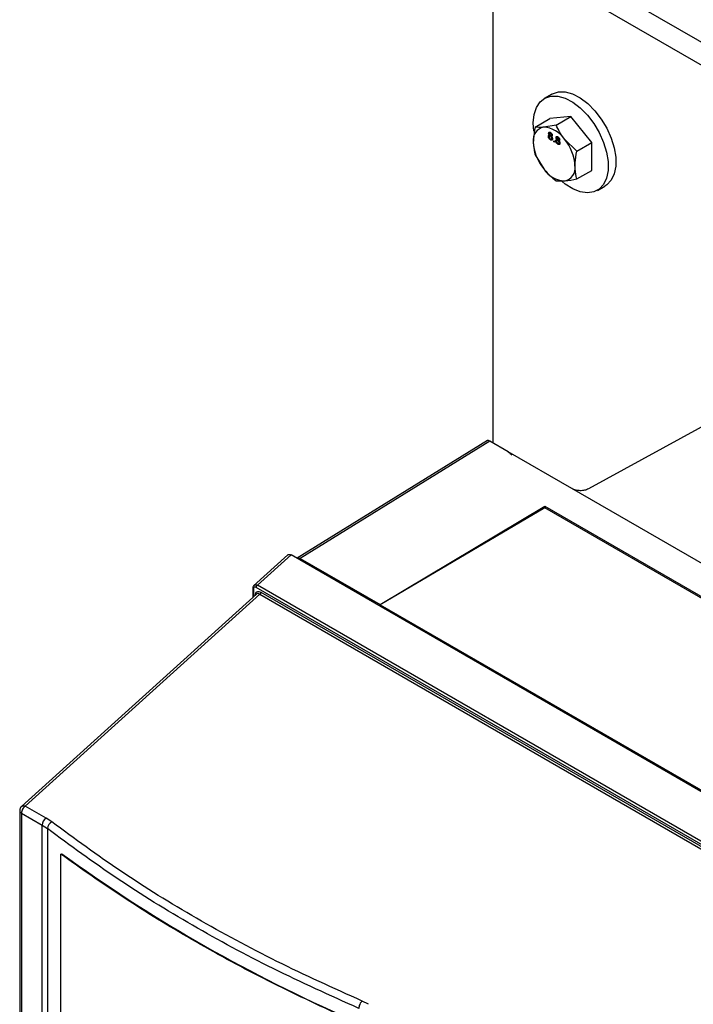
# Model space of a CAD drawing. Extents: x 0 to 16.5, y 0 to 11.7.
# Drawn here: x 12 to 12.5, y 8.6 to 9.3 of the extents above; entities that cross this region are included whole.
import ezdxf

# ---------------------------------------------------------------- set-up
doc = ezdxf.new("R2010")
doc.units = 0
doc.linetypes.add('SLD-SOLID', pattern=[0])
doc.layers.get('0').update_dxf_attribs({"linetype": 'CONTINUOUS'})

msp = doc.modelspace()

# ---------------------------------------------------------------- linework, layer by layer
at = {"color": 7, "linetype": 'SLD-SOLID'}
for p, q in [((13.42752, 8.74145), (12.36686, 9.35376)), ((13.41426, 8.7338), (12.3536, 9.3461)), ((12.3536, 9.3461), (12.3536, 9.01361)), ((12.39296, 9.24644), (12.38795, 9.24354)), ((12.38185, 9.22446), (12.39174, 9.23017)), ((12.40566, 9.23142), (12.39174, 9.23017)), ((12.39577, 9.22571), (12.40566, 9.23142)), ((12.41958, 9.2141), (12.40566, 9.23142)), ((12.39577, 9.22571), (12.38757, 9.22437)), ((12.39154, 9.2207), (12.39084, 9.2203)), ((12.39154, 9.2207), (12.39158, 9.2209)), ((12.39226, 9.22076), (12.39156, 9.22036)), ((12.39248, 9.22052), (12.39205, 9.22028)), ((12.39137, 9.21855), (12.39068, 9.21815)), ((12.39137, 9.21855), (12.39143, 9.21894)), ((12.3914, 9.21835), (12.39137, 9.21855)), ((12.3921, 9.21877), (12.39138, 9.21835)), ((12.39178, 9.2191), (12.39149, 9.21894)), ((12.39274, 9.21872), (12.39204, 9.21832)), ((12.39275, 9.21623), (12.39205, 9.21583)), ((12.39254, 9.21879), (12.39324, 9.2192)), ((12.39274, 9.21872), (12.39254, 9.21879)), ((12.39256, 9.21626), (12.39343, 9.21676)), ((12.39322, 9.21862), (12.39263, 9.21828)), ((12.39316, 9.21945), (12.39271, 9.21919)), ((12.39302, 9.21851), (12.39274, 9.21872)), ((12.39331, 9.21712), (12.39288, 9.21687)), ((12.39425, 9.21526), (12.3948, 9.21494)), ((12.39425, 9.21462), (12.39425, 9.21526)), ((12.3948, 9.21494), (12.39425, 9.21462)), ((12.3948, 9.21431), (12.39425, 9.21462)), ((12.3948, 9.21494), (12.3948, 9.21431)), ((12.39632, 9.21569), (12.39563, 9.21529)), ((12.39649, 9.21784), (12.39579, 9.21744)), ((12.39632, 9.21569), (12.39638, 9.21609)), ((12.39635, 9.2155), (12.39632, 9.21569)), ((12.39705, 9.21591), (12.39633, 9.21549)), ((12.39673, 9.21624), (12.39644, 9.21608)), ((12.39649, 9.21784), (12.39653, 9.21804)), ((12.39721, 9.2179), (12.39651, 9.2175)), ((12.39769, 9.21586), (12.39699, 9.21546)), ((12.39743, 9.21766), (12.397, 9.21742)), ((12.39749, 9.21594), (12.39819, 9.21634)), ((12.39769, 9.21586), (12.39749, 9.21593)), ((12.39751, 9.2134), (12.39838, 9.21391)), ((12.39817, 9.21577), (12.39758, 9.21542)), ((12.39811, 9.21659), (12.39766, 9.21633)), ((12.39797, 9.21565), (12.39769, 9.21586)), ((12.39826, 9.21426), (12.39783, 9.21401)), ((12.40969, 9.20839), (12.40149, 9.21633)), ((12.40969, 9.20839), (12.41958, 9.2141)), ((12.41958, 9.19554), (12.41958, 9.2141)), ((12.3977, 9.21338), (12.397, 9.21297)), ((12.38185, 9.2059), (12.38757, 9.19653)), ((12.40969, 9.18983), (12.41958, 9.19554)), ((12.39577, 9.18859), (12.40149, 9.18849)), ((12.42338, 9.18217), (12.42839, 9.18506)), ((12.5928, 9.07899), (12.41752, 8.98297)), ((12.35, 9.01529), (12.22295, 8.93673)), ((12.35152, 9.01481), (12.22501, 8.93659)), ((12.36393, 9.00765), (12.35152, 9.01481)), ((12.40639, 8.98314), (12.36393, 9.00765)), ((12.96478, 8.66078), (12.40639, 8.98314)), ((12.27844, 8.90575), (12.3884, 8.97144)), ((12.3884, 8.97144), (12.75031, 8.76252)), ((12.3884, 8.97022), (12.3884, 8.97144)), ((12.3884, 8.97022), (12.27844, 8.90563)), ((12.74926, 8.7619), (12.3884, 8.97022)), ((12.21666, 8.93891), (12.19384, 8.91829)), ((12.21887, 8.93887), (12.19644, 8.91861)), ((12.88699, 8.55318), (12.21887, 8.93887)), ((12.22501, 8.93659), (12.27844, 8.90575)), ((12.85531, 8.53825), (12.19644, 8.91861)), ((12.19578, 8.91271), (12.03901, 8.77109)), ((12.04148, 8.77127), (12.19793, 8.91261)), ((12.19336, 8.91657), (12.19336, 8.91052)), ((12.1937, 8.91609), (12.1937, 8.91084)), ((12.85452, 8.53684), (12.19566, 8.91719)), ((12.19793, 8.91261), (12.85069, 8.53578)), ((12.19871, 8.91403), (12.85147, 8.53719)), ((12.27844, 8.90563), (12.27844, 8.90575)), ((12.27844, 8.90563), (12.64034, 8.6967)), ((12.03772, 8.76817), (12.03772, 7.48499)), ((12.03887, 8.76656), (12.05273, 8.75855)), ((12.03887, 8.76656), (12.03887, 7.48338)), ((12.05534, 8.76327), (12.04148, 8.77127)), ((12.05915, 8.76073), (12.05534, 8.76327)), ((12.05273, 8.75855), (12.0562, 8.75625)), ((12.05273, 7.4737), (12.05273, 8.75855)), ((12.0562, 8.75625), (12.0562, 7.46868)), ((12.06522, 8.73912), (12.06577, 8.73945)), ((12.06522, 8.57357), (12.06522, 8.73912)), ((12.27068, 8.63896), (12.26632, 8.64114))]:
    msp.add_line(p, q, dxfattribs=at)
at = {"color": 7, "linetype": 'SLD-SOLID', "flags": 128}
for points in [[(12.39296, 9.24644), (12.39341, 9.24669), (12.39742, 9.24795), (12.40197, 9.24791), (12.40688, 9.24654), (12.41194, 9.24391), (12.41695, 9.24013), (12.42171, 9.23536), (12.42601, 9.22978), (12.42968, 9.22362), (12.43258, 9.21714), (12.43458, 9.21061), (12.4356, 9.20429), (12.4356, 9.19843), (12.43458, 9.19329), (12.43258, 9.18906), (12.42968, 9.18593), (12.42839, 9.18506)], [(12.38103, 9.22176), (12.38061, 9.22732), (12.38112, 9.23285), (12.38264, 9.23756), (12.3851, 9.24126), (12.3884, 9.24379), (12.39241, 9.24506), (12.39696, 9.24501), (12.40187, 9.24365), (12.40693, 9.24102), (12.41194, 9.23724), (12.4167, 9.23246), (12.421, 9.22688), (12.42467, 9.22073), (12.42757, 9.21425), (12.42957, 9.20772), (12.43059, 9.20139), (12.43059, 9.19554), (12.42957, 9.1904), (12.42757, 9.18617), (12.42467, 9.18304), (12.421, 9.18112), (12.4167, 9.18051), (12.41194, 9.18122), (12.40693, 9.18323), (12.40187, 9.18645), (12.39989, 9.18803)], [(12.03901, 8.77109), (12.03907, 8.77114), (12.03927, 8.77128)]]:
    msp.add_lwpolyline(points, dxfattribs=at)
at = {"color": 7, "linetype": 'SLD-SOLID'}
for centre, radius, start, end in [((12.38915, 9.21586), 0.00866, 100.54678, 189.25188), ((12.38649, 9.20643), 0.01797, 33.43491, 86.57046), ((12.41079, 9.21586), 0.03021, 182.63929, 219.77207), ((12.37826, 9.197), 0.03021, 2.63929, 39.77207), ((12.40256, 9.20643), 0.01797, 213.43491, 266.57046), ((12.3999, 9.197), 0.00866, 280.54678, 9.25188), ((12.19387, 8.91655), 0.000512, 125.08767, 177.18467), ((12.19393, 8.91662), 0.000578, 184.75965, 246.56049), ((12.05883, 8.75826), 0.0061, 124.84803, 177.2434), ((12.06168, 8.75585), 0.00549, 117.3707, 175.88287), ((12.67468, 9.57946), 1.03749, 234.06291, 245.94247)]:
    msp.add_arc(centre, radius, start, end, dxfattribs=at)
for points, knots in [([(12.38185, 9.22446), (12.38134, 9.22178), (12.38068, 9.21834), (12.38062, 9.21517), (12.38061, 9.21446)], [0, 0, 0, 0, 0.7781315, 1, 1, 1, 1]), ([(12.38757, 9.22437), (12.3874, 9.22435), (12.38507, 9.22415), (12.3834, 9.22431), (12.38185, 9.22446)], [0, 0, 0, 0, 0.070201, 1, 1, 1, 1]), ([(12.39084, 9.2203), (12.39086, 9.22048), (12.39091, 9.22085), (12.39125, 9.22107), (12.39165, 9.22106), (12.39191, 9.22092), (12.39205, 9.22085)], [0, 0, 0, 0, 0.279271, 0.558676, 0.779074, 1, 1, 1, 1]), ([(12.39149, 9.21894), (12.39139, 9.21904), (12.39119, 9.21925), (12.39097, 9.21963), (12.39086, 9.21999), (12.39085, 9.2202), (12.39084, 9.2203)], [0, 0, 0, 0, 0.28031, 0.559637, 0.779691, 1, 1, 1, 1]), ([(12.39205, 9.22028), (12.39196, 9.22032), (12.39177, 9.22042), (12.39155, 9.22038), (12.39141, 9.22022), (12.3914, 9.22006), (12.39139, 9.21998)], [0, 0, 0, 0, 0.280365, 0.559367, 0.779701, 1, 1, 1, 1]), ([(12.39139, 9.21998), (12.3914, 9.21986), (12.39142, 9.21963), (12.3916, 9.21927), (12.39183, 9.21902), (12.39198, 9.21892), (12.39206, 9.21888)], [0, 0, 0, 0, 0.279936, 0.558845, 0.779075, 1, 1, 1, 1]), ([(12.39157, 9.22038), (12.39157, 9.22038), (12.39154, 9.22049), (12.39154, 9.2206), (12.39154, 9.2207)], [0, 0, 0, 0, 0.04382, 1, 1, 1, 1]), ([(12.39205, 9.22085), (12.39222, 9.22074), (12.39256, 9.22051), (12.39297, 9.21995), (12.39322, 9.21938), (12.39325, 9.21905), (12.39326, 9.21888)], [0, 0, 0, 0, 0.280348, 0.559692, 0.779821, 1, 1, 1, 1]), ([(12.39271, 9.21919), (12.3927, 9.2193), (12.39268, 9.21953), (12.3925, 9.21988), (12.39228, 9.22013), (12.39213, 9.22023), (12.39205, 9.22028)], [0, 0, 0, 0, 0.279693, 0.559145, 0.779317, 1, 1, 1, 1]), ([(12.40149, 9.21633), (12.40132, 9.21654), (12.39899, 9.21947), (12.39732, 9.2227), (12.39577, 9.22571)], [0, 0, 0, 0, 0.070201, 1, 1, 1, 1]), ([(12.38061, 9.21446), (12.38077, 9.21204), (12.38097, 9.20901), (12.38171, 9.20642), (12.38185, 9.2059)], [0, 0, 0, 0, 0.801725, 1, 1, 1, 1]), ([(12.39068, 9.21815), (12.39069, 9.2183), (12.39071, 9.21861), (12.3909, 9.21889), (12.39118, 9.219), (12.39139, 9.21896), (12.39149, 9.21894)], [0, 0, 0, 0, 0.280187, 0.559469, 0.779548, 1, 1, 1, 1]), ([(12.39205, 9.21583), (12.39185, 9.21597), (12.39145, 9.21624), (12.39099, 9.21691), (12.39072, 9.21758), (12.39069, 9.21796), (12.39068, 9.21815)], [0, 0, 0, 0, 0.280131, 0.559335, 0.779523, 1, 1, 1, 1]), ([(12.39204, 9.21832), (12.39192, 9.21837), (12.39167, 9.21849), (12.3914, 9.21839), (12.39125, 9.21816), (12.39123, 9.21795), (12.39123, 9.21784)], [0, 0, 0, 0, 0.280111, 0.558976, 0.779307, 1, 1, 1, 1]), ([(12.39123, 9.21784), (12.39124, 9.21769), (12.39126, 9.21739), (12.39147, 9.21693), (12.39177, 9.2166), (12.39196, 9.21647), (12.39206, 9.2164)], [0, 0, 0, 0, 0.280552, 0.558516, 0.77917, 1, 1, 1, 1]), ([(12.39288, 9.21687), (12.39287, 9.21702), (12.39284, 9.21732), (12.39262, 9.21778), (12.39233, 9.21812), (12.39214, 9.21825), (12.39204, 9.21832)], [0, 0, 0, 0, 0.27997, 0.559316, 0.779349, 1, 1, 1, 1]), ([(12.39343, 9.21654), (12.3934, 9.21633), (12.39336, 9.21589), (12.39298, 9.2156), (12.39252, 9.21559), (12.39221, 9.21575), (12.39205, 9.21583)], [0, 0, 0, 0, 0.279532, 0.559025, 0.779261, 1, 1, 1, 1]), ([(12.39206, 9.21888), (12.39215, 9.21883), (12.39234, 9.21873), (12.39256, 9.21878), (12.39269, 9.21894), (12.39271, 9.2191), (12.39271, 9.21919)], [0, 0, 0, 0, 0.280478, 0.559259, 0.779576, 1, 1, 1, 1]), ([(12.39206, 9.2164), (12.39218, 9.21634), (12.39242, 9.21622), (12.39271, 9.21631), (12.39286, 9.21655), (12.39287, 9.21676), (12.39288, 9.21687)], [0, 0, 0, 0, 0.280192, 0.559073, 0.779305, 1, 1, 1, 1]), ([(12.39326, 9.21888), (12.39325, 9.21877), (12.39323, 9.21853), (12.39303, 9.21827), (12.39278, 9.21828), (12.39263, 9.21828)], [0, 0, 0, 0, 0.280612, 0.560833, 1, 1, 1, 1]), ([(12.39263, 9.21828), (12.39275, 9.21815), (12.39301, 9.21788), (12.39335, 9.21725), (12.3934, 9.21681), (12.39343, 9.21654)], [0, 0, 0, 0, 0.281226, 0.561787, 1, 1, 1, 1]), ([(12.39329, 9.21604), (12.39327, 9.21604), (12.3931, 9.21603), (12.39291, 9.21614), (12.39275, 9.21623)], [0, 0, 0, 0, 0.169579, 1, 1, 1, 1]), ([(12.39563, 9.21529), (12.39564, 9.21544), (12.39566, 9.21575), (12.39585, 9.21603), (12.39613, 9.21614), (12.39634, 9.2161), (12.39644, 9.21608)], [0, 0, 0, 0, 0.280187, 0.559469, 0.779548, 1, 1, 1, 1]), ([(12.397, 9.21297), (12.3968, 9.21311), (12.3964, 9.21338), (12.39594, 9.21405), (12.39567, 9.21472), (12.39564, 9.2151), (12.39563, 9.21529)], [0, 0, 0, 0, 0.2801306, 0.5593352, 0.7795226, 1, 1, 1, 1]), ([(12.39579, 9.21744), (12.39581, 9.21762), (12.39586, 9.21799), (12.3962, 9.21822), (12.3966, 9.2182), (12.39686, 9.21806), (12.397, 9.218)], [0, 0, 0, 0, 0.279271, 0.558676, 0.779074, 1, 1, 1, 1]), ([(12.39644, 9.21608), (12.39634, 9.21618), (12.39614, 9.2164), (12.39592, 9.21677), (12.39581, 9.21714), (12.3958, 9.21734), (12.39579, 9.21744)], [0, 0, 0, 0, 0.28031, 0.559637, 0.779691, 1, 1, 1, 1]), ([(12.39699, 9.21546), (12.39687, 9.21552), (12.39662, 9.21563), (12.39635, 9.21554), (12.3962, 9.2153), (12.39618, 9.21509), (12.39618, 9.21498)], [0, 0, 0, 0, 0.280111, 0.558976, 0.779307, 1, 1, 1, 1]), ([(12.39618, 9.21498), (12.39619, 9.21483), (12.39621, 9.21454), (12.39642, 9.21407), (12.39672, 9.21374), (12.39691, 9.21361), (12.39701, 9.21354)], [0, 0, 0, 0, 0.280552, 0.558516, 0.77917, 1, 1, 1, 1]), ([(12.397, 9.21742), (12.39691, 9.21747), (12.39672, 9.21756), (12.3965, 9.21752), (12.39636, 9.21736), (12.39635, 9.2172), (12.39634, 9.21712)], [0, 0, 0, 0, 0.280365, 0.559367, 0.779701, 1, 1, 1, 1]), ([(12.39634, 9.21712), (12.39635, 9.217), (12.39637, 9.21677), (12.39655, 9.21641), (12.39678, 9.21616), (12.39693, 9.21607), (12.39701, 9.21602)], [0, 0, 0, 0, 0.279936, 0.558845, 0.779075, 1, 1, 1, 1]), ([(12.39652, 9.21752), (12.39652, 9.21752), (12.39649, 9.21764), (12.39649, 9.21774), (12.39649, 9.21784)], [0, 0, 0, 0, 0.04382, 1, 1, 1, 1]), ([(12.39783, 9.21401), (12.39782, 9.21416), (12.39779, 9.21446), (12.39757, 9.21492), (12.39728, 9.21527), (12.39709, 9.21539), (12.39699, 9.21546)], [0, 0, 0, 0, 0.2799701, 0.5593156, 0.7793492, 1, 1, 1, 1]), ([(12.397, 9.218), (12.39717, 9.21788), (12.39751, 9.21765), (12.39792, 9.21709), (12.39817, 9.21652), (12.3982, 9.21619), (12.39821, 9.21603)], [0, 0, 0, 0, 0.280348, 0.559692, 0.779821, 1, 1, 1, 1]), ([(12.39766, 9.21633), (12.39765, 9.21644), (12.39763, 9.21668), (12.39745, 9.21702), (12.39723, 9.21728), (12.39708, 9.21737), (12.397, 9.21742)], [0, 0, 0, 0, 0.279693, 0.559145, 0.779317, 1, 1, 1, 1]), ([(12.39838, 9.21369), (12.39835, 9.21347), (12.39831, 9.21304), (12.39793, 9.21275), (12.39747, 9.21274), (12.39716, 9.21289), (12.397, 9.21297)], [0, 0, 0, 0, 0.279532, 0.559025, 0.779261, 1, 1, 1, 1]), ([(12.39701, 9.21602), (12.3971, 9.21597), (12.39729, 9.21588), (12.39751, 9.21592), (12.39764, 9.21609), (12.39766, 9.21625), (12.39766, 9.21633)], [0, 0, 0, 0, 0.280478, 0.559259, 0.779576, 1, 1, 1, 1]), ([(12.39701, 9.21354), (12.39713, 9.21348), (12.39737, 9.21336), (12.39766, 9.21345), (12.39781, 9.21369), (12.39782, 9.2139), (12.39783, 9.21401)], [0, 0, 0, 0, 0.280192, 0.559073, 0.779305, 1, 1, 1, 1]), ([(12.39821, 9.21603), (12.3982, 9.21591), (12.39818, 9.21568), (12.39798, 9.21541), (12.39773, 9.21542), (12.39758, 9.21542)], [0, 0, 0, 0, 0.280612, 0.560833, 1, 1, 1, 1]), ([(12.39758, 9.21542), (12.3977, 9.21529), (12.39796, 9.21502), (12.3983, 9.21439), (12.39835, 9.21395), (12.39838, 9.21369)], [0, 0, 0, 0, 0.281226, 0.561787, 1, 1, 1, 1]), ([(12.39824, 9.21318), (12.39822, 9.21318), (12.39805, 9.21317), (12.39786, 9.21328), (12.3977, 9.21338)], [0, 0, 0, 0, 0.169579, 1, 1, 1, 1]), ([(12.40845, 9.19839), (12.40846, 9.1991), (12.40852, 9.20227), (12.40918, 9.20571), (12.40969, 9.20839)], [0, 0, 0, 0, 0.221869, 1, 1, 1, 1]), ([(12.38757, 9.19653), (12.38773, 9.19632), (12.3901, 9.19341), (12.39304, 9.19091), (12.39577, 9.18859)], [0, 0, 0, 0, 0.070201, 1, 1, 1, 1]), ([(12.40969, 9.18983), (12.40954, 9.19035), (12.40881, 9.19294), (12.40861, 9.19597), (12.40845, 9.19839)], [0, 0, 0, 0, 0.198275, 1, 1, 1, 1]), ([(12.40149, 9.18849), (12.40165, 9.18851), (12.40402, 9.18873), (12.40696, 9.1893), (12.40969, 9.18983)], [0, 0, 0, 0, 0.070201, 1, 1, 1, 1]), ([(12.35152, 9.01481), (12.35122, 9.01497), (12.35059, 9.0153), (12.35002, 9.01538), (12.34993, 9.0152), (12.34989, 9.01511)], [0, 0, 0, 0, 0.323891, 0.674851, 1, 1, 1, 1]), ([(12.36393, 9.00765), (12.36437, 9.00736), (12.3652, 9.00681), (12.36593, 9.00592), (12.36628, 9.0055)], [0, 0, 0, 0, 0.528398, 1, 1, 1, 1]), ([(12.41752, 8.98297), (12.4171, 8.98277), (12.41627, 8.98237), (12.41441, 8.98188), (12.41195, 8.98166), (12.4095, 8.98195), (12.40764, 8.98249), (12.4068, 8.98292), (12.40639, 8.98314)], [0, 0, 0, 0, 0.135063, 0.270472, 0.500068, 0.729612, 0.864907, 1, 1, 1, 1]), ([(12.21669, 8.93886), (12.21676, 8.93894), (12.217, 8.93925), (12.2176, 8.9393), (12.21828, 8.93917), (12.21868, 8.93897), (12.21887, 8.93887)], [0, 0, 0, 0, 0.1412453, 0.5353384, 0.7674211, 1, 1, 1, 1]), ([(12.22301, 8.93676), (12.22302, 8.93677), (12.22323, 8.93701), (12.22394, 8.93705), (12.22465, 8.93674), (12.22501, 8.93659)], [0, 0, 0, 0, 0.021401, 0.510682, 1, 1, 1, 1]), ([(12.19357, 8.91697), (12.1936, 8.91737), (12.19365, 8.91804), (12.19404, 8.91839), (12.19419, 8.91853)], [0, 0, 0, 0, 0.594473, 1, 1, 1, 1]), ([(12.19419, 8.91853), (12.19426, 8.91861), (12.1945, 8.91892), (12.1951, 8.91898), (12.19582, 8.91889), (12.19623, 8.9187), (12.19644, 8.91861)], [0, 0, 0, 0, 0.137445, 0.536873, 0.76066, 1, 1, 1, 1]), ([(12.19566, 8.91719), (12.1954, 8.91731), (12.19489, 8.91754), (12.19424, 8.91739), (12.19379, 8.91692), (12.19373, 8.91637), (12.1937, 8.91609)], [0, 0, 0, 0, 0.252843, 0.503212, 0.751707, 1, 1, 1, 1]), ([(12.19508, 8.91198), (12.19513, 8.91249), (12.19524, 8.91351), (12.19607, 8.9144), (12.19727, 8.91467), (12.19823, 8.91424), (12.19871, 8.91403)], [0, 0, 0, 0, 0.24754, 0.49552, 0.746102, 1, 1, 1, 1]), ([(12.19793, 8.91261), (12.19773, 8.91272), (12.19735, 8.91294), (12.19669, 8.91308), (12.19612, 8.91305), (12.19588, 8.91274), (12.19583, 8.91267)], [0, 0, 0, 0, 0.241429, 0.466379, 0.865835, 1, 1, 1, 1]), ([(12.03776, 8.76817), (12.03775, 8.7681), (12.03768, 8.76778), (12.03801, 8.76718), (12.03858, 8.76677), (12.03887, 8.76656)], [0, 0, 0, 0, 0.108857, 0.554428, 1, 1, 1, 1]), ([(12.03926, 8.77129), (12.03891, 8.77095), (12.03828, 8.77035), (12.03778, 8.76921), (12.03777, 8.7685), (12.03777, 8.76817)], [0, 0, 0, 0, 0.402771, 0.726223, 1, 1, 1, 1]), ([(12.26632, 8.64114), (12.24713, 8.64978), (12.20876, 8.66707), (12.1553, 8.6961), (12.10482, 8.72707), (12.07438, 8.74951), (12.05915, 8.76073)], [0, 0, 0, 0, 0.25, 0.5, 0.749996, 1, 1, 1, 1]), ([(12.26411, 8.63622), (12.24484, 8.64491), (12.20633, 8.66226), (12.15269, 8.69138), (12.10205, 8.72246), (12.07149, 8.74498), (12.0562, 8.75625)], [0, 0, 0, 0, 0.250189, 0.5, 0.749811, 1, 1, 1, 1]), ([(12.26632, 8.64114), (12.26604, 8.64085), (12.26544, 8.64027), (12.2647, 8.63894), (12.26419, 8.6375), (12.26414, 8.63664), (12.26411, 8.63622)], [0, 0, 0, 0, 0.2409003, 0.5, 0.7590997, 1, 1, 1, 1])]:
    msp.add_open_spline(points, degree=3, knots=knots, dxfattribs=at)
for points in [[(12.19566, 8.91719), (12.19567, 8.91732), (12.19569, 8.91758), (12.19587, 8.91799), (12.19613, 8.91836), (12.19634, 8.91852), (12.19644, 8.91861)], [(12.19871, 8.91403), (12.1987, 8.9139), (12.19868, 8.91364), (12.1985, 8.91323), (12.19824, 8.91286), (12.19803, 8.91269), (12.19793, 8.91261)], [(12.04148, 8.77127), (12.04113, 8.771), (12.04044, 8.77046), (12.03958, 8.76922), (12.03898, 8.76784), (12.03891, 8.76699), (12.03887, 8.76656)], [(12.03927, 8.77128), (12.03942, 8.77135), (12.03972, 8.77149), (12.04026, 8.77154), (12.04085, 8.77149), (12.04127, 8.77134), (12.04148, 8.77127)], [(12.25118, 8.63177), (12.23414, 8.63977), (12.20005, 8.65578), (12.15224, 8.682), (12.10682, 8.7096), (12.07908, 8.72928), (12.06522, 8.73912)]]:
    msp.add_open_spline(points, degree=3, dxfattribs=at)

doc.saveas('drawing.dxf')
